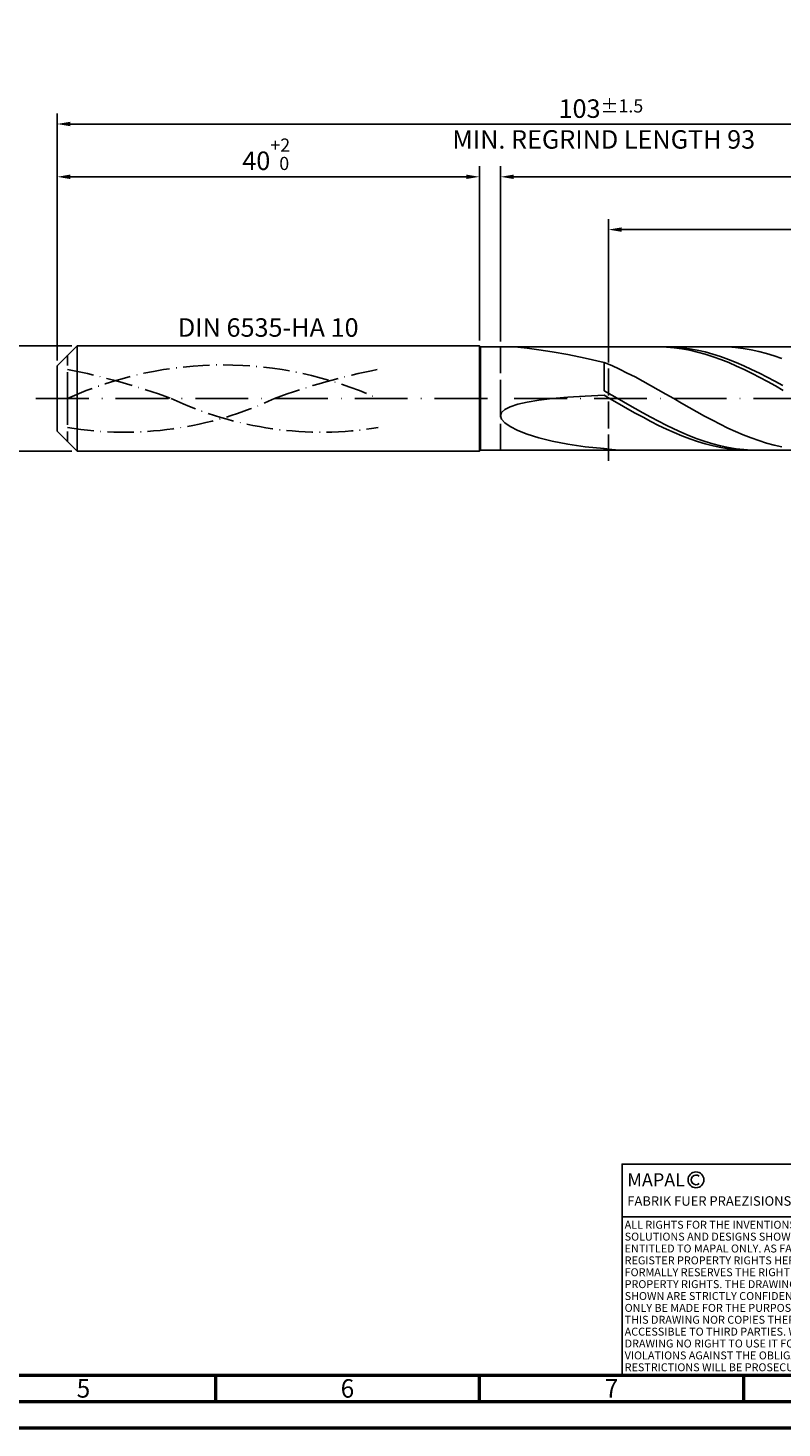
# Model space of a CAD drawing. Units: millimetres. Extents: x -217 to 377, y -196 to 225.
# Drawn here: x -5 to 137, y -195 to 70 of the extents above; entities that cross this region are included whole.
import ezdxf
from ezdxf.enums import TextEntityAlignment as Align

# ---------------------------------------------------------------- set-up
doc = ezdxf.new("R2010")
doc.units = ezdxf.units.MM
for name, pattern in [('GEN3', [6.25, 5, -1.25]), ('GEN7', [15, 10, -2.5, 0, -2.5]), ('GEN7A', [7.5, 5, -1.25, 0, -1.25])]:
    doc.linetypes.add(name, pattern=pattern)
doc.layers.get('0').update_dxf_attribs({"linetype": 'CONTINUOUS'})
doc.layers.get('DEFPOINTS').update_dxf_attribs({"linetype": 'CONTINUOUS'})
for name, color, linetype in [('AM_0', 7, 'CONTINUOUS'), ('AM_3', 6, 'GEN3'), ('AM_4', 3, 'CONTINUOUS'), ('AM_5', 3, 'CONTINUOUS'), ('AM_6', 2, 'CONTINUOUS'), ('AM_7', 4, 'GEN7'), ('AM_7A', 4, 'GEN7A')]:
    doc.layers.add(name, color=color, linetype=linetype)
doc.layers.add('AM_BOR', color=7, linetype='CONTINUOUS', lineweight=50)
doc.styles.get("Standard").update_dxf_attribs({"font": 'ISOCP.SHX'})
doc.dimstyles.get("Standard").update_dxf_attribs({"dimtxt": 3.5, "dimasz": 2.5, "dimexe": 2, "dimexo": 1, "dimgap": 1.5, "dimtad": 1, "dimdsep": 46, "dimtxsty": 'STANDARD', "dimcen": -2, "dimclrt": 2, "dimazin": 2, "dimtp": 0.1, "dimtm": 0.1, "dimtfac": 1, "dimtmove": 0, "dimatfit": 3, "dimfxl": 1, "dimarcsym": 0})

# ---------------------------------------------------------------- blocks, each defined once
blk = doc.blocks.new('A2')
at = {"layer": 'AM_BOR', "color": 1}
for p, q in [((247, 10), (247, 5)), ((297, 5), (297, 10)), ((347, 10), (347, 5))]:
    blk.add_line(p, q, dxfattribs=at)
for points in [[(0, 0), (594, 0), (594, 420), (0, 420)], [(10, 410), (10, 10), (584, 10), (584, 410)]]:
    blk.add_lwpolyline(points, close=True, dxfattribs=at)
at = {"layer": 'AM_BOR', "color": 7}
blk.add_lwpolyline([(5, 5), (589, 5), (589, 415), (5, 415)], close=True, dxfattribs=at)
at = {"layer": 'AM_BOR', "color": 2, "width": 0.964286}
for s, p in [('5', (222, 7.5)), ('6', (272, 7.5)), ('7', (322, 7.5))]:
    blk.add_text(s, height=3.5, dxfattribs=at).set_placement(p, align=Align.MIDDLE_CENTER)
blk = doc.blocks.new('*U15')
at = {"layer": 'AM_0', "linetype": 'Continuous'}
blk.add_line((0, 30), (-70, 30), dxfattribs=at)
at = {"layer": 'AM_0'}
blk.add_lwpolyline([(-70, 0), (0, 0), (0, 40), (-70, 40)], close=True, dxfattribs=at)
at = {"layer": 'AM_4', "linetype": 'Continuous'}
blk.add_circle((-56, 37), 1.5, dxfattribs=at)
blk.add_arc((-56, 37), 0.915, 48.0077, 311.9923, dxfattribs=at)
at = {"layer": 'AM_6', "linetype": 'Continuous'}
for s, height, p in [('MAPAL', 2.5, (-69, 35.75)), ('FABRIK FUER PRAEZISIONSWERKZEUGE DR. KRESS KG', 1.8, (-69, 32.1))]:
    blk.add_text(s, height=height, dxfattribs=at).set_placement(p)
at = {"layer": 'AM_6', "color": 2, "linetype": 'Continuous'}
for s, p in [('ALL RIGHTS FOR THE INVENTIONS, KNOW-HOW, TECHNICAL ', (-69.5, 27.75)), ('SOLUTIONS AND DESIGNS SHOWN ON THE DRAWING ARE ', (-69.5, 25.5)), ('ENTITLED TO MAPAL ONLY. AS FAR AS MAPAL DID NOT ', (-69.5, 23.25)), ('REGISTER PROPERTY RIGHTS HEREUPON YET, MAPAL ', (-69.5, 21)), ('FORMALLY RESERVES THE RIGHT FOR THE REGISTRATION OF ', (-69.5, 18.75)), ('PROPERTY RIGHTS. THE DRAWING AS WELL AS THE MATTERS ', (-69.5, 16.5)), ('SHOWN ARE STRICTLY CONFIDENTIAL. REPRODUCTIONS MAY ', (-69.5, 14.25)), ('ONLY BE MADE FOR THE PURPOSE AGREED UPON. NEITHER ', (-69.5, 12)), ('THIS DRAWING NOR COPIES THEREOF MAY BE MADE ', (-69.5, 9.75)), ('ACCESSIBLE TO THIRD PARTIES. WITH THE DELIVERY OF THIS ', (-69.5, 7.5)), ('DRAWING NO RIGHT TO USE IT FOR ANY PURPOSE IS GRANTED. ', (-69.5, 5.25)), ('VIOLATIONS AGAINST THE OBLIGATIONS TO SECRECY AND USE ', (-69.5, 3)), ('RESTRICTIONS WILL BE PROSECUTED.', (-69.5, 0.75))]:
    blk.add_text(s, height=1.5, dxfattribs=at).set_placement(p)
blk = doc.blocks.new('MAPAL_FRAME-Model')
for name, p in [('A2', (0, 0)), ('*U15', (394, 10))]:
    blk.add_blockref(name, p)
blk = doc.blocks.new('*D43')
at = {"layer": 'AM_5', "color": 0, "lineweight": -2}
for p, q in [((2.8, 10), (-14, 10)), ((-12, 7.5), (-12, -7.5)), ((2.8, -10), (-14, -10))]:
    blk.add_line(p, q, dxfattribs=at)
at = {"layer": 'AM_5', "color": 0}
for points in [[(-11.58, 7.5), (-12.42, 7.5), (-12, 10)], [(-12.42, -7.5), (-11.58, -7.5), (-12, -10)]]:
    blk.add_solid(points, dxfattribs=at)
at = {"layer": 'DEFPOINTS', "color": 0}
for p in [(3.8, 10), (-12, -10), (3.8, -10)]:
    blk.add_point(p, dxfattribs=at)
at = {"layer": 'AM_5', "color": 2, "insert": (-15.25, 0), "char_height": 3.5, "attachment_point": 5, "rotation": 90}
blk.add_mtext('%%c10{}{\\H0.71x;\\C3; h6', dxfattribs=at)
blk = doc.blocks.new('*D44')
at = {"layer": 'AM_5', "color": 0, "lineweight": -2}
for p, q in [((0, 7.2), (0, 44)), ((80, 11), (80, 44)), ((2.5, 42), (77.5, 42))]:
    blk.add_line(p, q, dxfattribs=at)
at = {"layer": 'AM_5', "color": 0}
for points in [[(2.5, 42.42), (2.5, 41.58), (0, 42)], [(77.5, 41.58), (77.5, 42.42), (80, 42)]]:
    blk.add_solid(points, dxfattribs=at)
at = {"layer": 'DEFPOINTS', "color": 0}
for p in [(80, 42), (80, 10), (0, 6.2)]:
    blk.add_point(p, dxfattribs=at)
at = {"layer": 'AM_5', "color": 2, "insert": (40, 46.27), "char_height": 3.5, "attachment_point": 5}
blk.add_mtext('40{}{\\H0.71x;\\C3;\\S+2 ^  0;}', dxfattribs=at)
blk = doc.blocks.new('*D47')
at = {"layer": 'AM_5', "color": 0, "lineweight": -2}
for p, q in [((84, 10.8), (84, 44)), ((206, 1), (206, 44)), ((203.5, 42), (86.5, 42))]:
    blk.add_line(p, q, dxfattribs=at)
at = {"layer": 'AM_5', "color": 0}
for points in [[(86.5, 42.42), (86.5, 41.58), (84, 42)], [(203.5, 41.58), (203.5, 42.42), (206, 42)]]:
    blk.add_solid(points, dxfattribs=at)
at = {"layer": 'DEFPOINTS', "color": 0}
for p in [(84, 42), (84, 9.8), (206, 0)]:
    blk.add_point(p, dxfattribs=at)
at = {"layer": 'AM_5', "color": 2, "insert": (145, 45.25), "char_height": 3.5, "attachment_point": 5}
blk.add_mtext('61{}{\\H0.71x;\\C3;%%p1}', dxfattribs=at)
blk = doc.blocks.new('*D49')
at = {"layer": 'AM_5', "color": 0, "lineweight": -2}
for p, q in [((0, 7.2), (0, 54)), ((206, 1), (206, 54)), ((203.5, 52), (2.5, 52))]:
    blk.add_line(p, q, dxfattribs=at)
at = {"layer": 'AM_5', "color": 0}
for points in [[(2.5, 52.42), (2.5, 51.58), (0, 52)], [(203.5, 51.58), (203.5, 52.42), (206, 52)]]:
    blk.add_solid(points, dxfattribs=at)
at = {"layer": 'DEFPOINTS', "color": 0}
for p in [(0, 52), (0, 6.2), (206, 0)]:
    blk.add_point(p, dxfattribs=at)
at = {"layer": 'AM_5', "color": 2, "insert": (103, 52), "char_height": 3.5, "attachment_point": 5}
blk.add_mtext('103{}{\\H0.71x;\\C3%%p1.5}\\P MIN. REGRIND LENGTH 93', dxfattribs=at)
blk = doc.blocks.new('*D50')
at = {"layer": 'AM_5', "color": 0, "lineweight": -2}
for p, q in [((104.43, 10.8), (104.43, 34)), ((199.93, 32), (106.93, 32)), ((202.43, 10.8), (202.43, 34))]:
    blk.add_line(p, q, dxfattribs=at)
at = {"layer": 'AM_5', "color": 0}
for points in [[(106.93, 32.42), (106.93, 31.58), (104.43, 32)], [(199.93, 31.58), (199.93, 32.42), (202.43, 32)]]:
    blk.add_solid(points, dxfattribs=at)
at = {"layer": 'DEFPOINTS', "color": 0}
for p in [(104.43, 32), (104.43, 9.8), (202.43, 9.8)]:
    blk.add_point(p, dxfattribs=at)
at = {"layer": 'AM_5', "color": 2, "insert": (153.43, 35.42), "char_height": 3.5, "attachment_point": 5}
blk.add_mtext('(49)', dxfattribs=at)

msp = doc.modelspace()

# ---------------------------------------------------------------- linework, layer by layer
at = {"layer": 'AM_0'}
for p, q in [((0, 6.2), (3.8, 10)), ((3.8, 10), (80, 10)), ((3.8, 10), (3.8, 0)), ((80, 10), (80, 0)), ((80, 10), (80.2, 9.8)), ((80.2, 9.8), (202.4331, 9.8)), ((80.2, 9.8), (80.2, 0)), ((85.8294, 9.7876), (87.2432, 9.7039)), ((87.2432, 9.7039), (89.0493, 9.5286)), ((89.0493, 9.5286), (91.2391, 9.2479)), ((91.2391, 9.2479), (93.8022, 8.8492)), ((93.8022, 8.8492), (96.7263, 8.3222)), ((96.7263, 8.3222), (99.9974, 7.6594)), ((113.9258, 9.7977), (112.4507, 9.7792)), ((115.3691, 9.7985), (113.898, 9.7767)), ((115.401, 9.7422), (113.9258, 9.7977)), ((116.8402, 9.7466), (115.3691, 9.7985)), ((116.8761, 9.6132), (115.401, 9.7422)), ((118.3114, 9.6216), (116.8402, 9.7466)), ((118.3512, 9.4117), (116.8761, 9.6132)), ((119.7825, 9.4244), (118.3114, 9.6216)), ((119.8263, 9.1391), (118.3512, 9.4117)), ((121.2537, 9.1564), (119.7825, 9.4244)), ((121.3014, 8.7975), (119.8263, 9.1391)), ((122.7248, 8.8196), (121.2537, 9.1564)), ((122.7766, 8.3896), (121.3014, 8.7975)), ((124.1959, 8.4167), (122.7248, 8.8196)), ((124.2517, 7.9183), (122.7766, 8.3896)), ((125.6671, 7.9506), (124.1959, 8.4167)), ((127.0421, 9.7667), (125.5769, 9.7999)), ((128.5072, 9.6608), (127.0421, 9.7667)), ((129.9723, 9.4829), (128.5072, 9.6608)), ((131.4374, 9.2344), (129.9723, 9.4829)), ((132.9026, 8.9172), (131.4374, 9.2344)), ((134.3677, 8.5335), (132.9026, 8.9172)), ((135.8328, 8.0864), (134.3677, 8.5335)), ((137.298, 7.579), (135.8328, 8.0864)), ((0, 0), (0, 6.2)), ((99.9974, 7.6594), (103.6, 6.8572)), ((105.0651, 6.2281), (103.6, 6.8572)), ((103.6, 1.4838), (103.6, 6.8572)), ((106.5303, 5.5526), (105.0651, 6.2281)), ((107.9954, 4.8358), (106.5303, 5.5526)), ((125.7268, 7.3873), (124.2517, 7.9183)), ((127.1382, 7.4248), (125.6671, 7.9506)), ((127.2019, 6.8005), (125.7268, 7.3873)), ((128.6094, 6.8433), (127.1382, 7.4248)), ((128.6771, 6.1623), (127.2019, 6.8005)), ((130.0805, 6.2104), (128.6094, 6.8433)), ((130.1522, 5.4777), (128.6771, 6.1623)), ((131.5516, 5.5308), (130.0805, 6.2104)), ((131.6273, 4.7517), (130.1522, 5.4777)), ((133.0228, 4.8098), (131.5516, 5.5308)), ((109.4605, 4.083), (107.9954, 4.8358)), ((110.9256, 3.2998), (109.4605, 4.083)), ((112.3908, 2.492), (110.9256, 3.2998)), ((133.1024, 3.9899), (131.6273, 4.7517)), ((134.4939, 4.0526), (133.0228, 4.8098)), ((134.5775, 3.1979), (133.1024, 3.9899)), ((135.965, 3.265), (134.4939, 4.0526)), ((136.0527, 2.3818), (134.5775, 3.1979)), ((137.4362, 2.4529), (135.965, 3.265)), ((93.8022, -0.0006), (96.7263, 0.2547)), ((96.7263, 0.2547), (99.9974, 0.4598)), ((99.9974, 0.4598), (103.6, 0.617)), ((105.0711, 0.6397), (103.6, 1.4838)), ((105.0751, -0.2343), (103.6, 0.617)), ((106.5423, -0.2091), (105.0711, 0.6397)), ((113.8559, 1.6656), (112.3908, 2.492)), ((115.321, 0.8269), (113.8559, 1.6656)), ((116.7862, -0.0181), (115.321, 0.8269)), ((137.5278, 1.5477), (136.0527, 2.3818)), ((84, -3.2638), (84.2039, -2.6462)), ((84.2039, -2.6462), (84.8147, -2.0744)), ((84.8147, -2.0744), (85.8294, -1.5527)), ((85.8294, -1.5527), (87.2432, -1.0837)), ((87.2432, -1.0837), (89.0493, -0.6688)), ((89.0493, -0.6688), (91.2391, -0.3079)), ((91.2391, -0.3079), (93.8022, -0.0006)), ((106.5502, -1.0837), (105.0751, -0.2343)), ((108.0134, -1.0565), (106.5423, -0.2091)), ((108.0254, -1.925), (106.5502, -1.0837)), ((109.4846, -1.8959), (108.0134, -1.0565)), ((109.5005, -2.7518), (108.0254, -1.925)), ((110.9557, -2.721), (109.4846, -1.8959)), ((118.2513, -0.8628), (116.7862, -0.0181)), ((119.7164, -1.7012), (118.2513, -0.8628)), ((121.1815, -2.5269), (119.7164, -1.7012)), ((122.6467, -3.3337), (121.1815, -2.5269)), ((84, -3.2638), (84.2039, -3.9212)), ((84.2039, -3.9212), (84.8147, -4.6101)), ((84.8147, -4.6101), (85.8294, -5.3199)), ((110.9756, -3.5578), (109.5005, -2.7518)), ((112.4268, -3.5257), (110.9557, -2.721)), ((112.4507, -4.3369), (110.9756, -3.5578)), ((113.898, -4.304), (112.4268, -3.5257)), ((113.9258, -5.0833), (112.4507, -4.3369)), ((115.3691, -5.05), (113.898, -4.304)), ((115.401, -5.7913), (113.9258, -5.0833)), ((116.8402, -5.758), (115.3691, -5.05)), ((124.1118, -4.1158), (122.6467, -3.3337)), ((125.5769, -4.8672), (124.1118, -4.1158)), ((127.0421, -5.5823), (125.5769, -4.8672)), ((85.8294, -5.3199), (87.2432, -6.0377)), ((87.2432, -6.0377), (89.0493, -6.7478)), ((89.0493, -6.7478), (91.2391, -7.4324)), ((91.2391, -7.4324), (93.8022, -8.0713)), ((116.8761, -6.4556), (115.401, -5.7913)), ((118.3114, -6.4228), (116.8402, -5.758)), ((118.3512, -7.0712), (116.8761, -6.4556)), ((119.7825, -7.0394), (118.3114, -6.4228)), ((119.8263, -7.6335), (118.3512, -7.0712)), ((121.2537, -7.6032), (119.7825, -7.0394)), ((121.3014, -8.1381), (119.8263, -7.6335)), ((122.7248, -8.1099), (121.2537, -7.6032)), ((128.5072, -6.2559), (127.0421, -5.5823)), ((129.9723, -6.883), (128.5072, -6.2559)), ((131.4374, -7.4587), (129.9723, -6.883)), ((132.9026, -7.979), (131.4374, -7.4587)), ((93.8022, -8.0713), (96.7263, -8.6428)), ((96.7263, -8.6428), (99.9974, -9.1241)), ((99.9974, -9.1241), (103.6, -9.4919)), ((105.0651, -9.6668), (103.6, -9.4919)), ((103.6, -9.8), (103.6, -9.4919)), ((106.5303, -9.7696), (105.0651, -9.6668)), ((122.7766, -8.5813), (121.3014, -8.1381)), ((124.1959, -8.5557), (122.7248, -8.1099)), ((124.2517, -8.9597), (122.7766, -8.5813)), ((125.6671, -8.9373), (124.1959, -8.5557)), ((125.7268, -9.2705), (124.2517, -8.9597)), ((127.1382, -9.2517), (125.6671, -8.9373)), ((127.2019, -9.5113), (125.7268, -9.2705)), ((128.6094, -9.4968), (127.1382, -9.2517)), ((128.6771, -9.6804), (127.2019, -9.5113)), ((130.0805, -9.6705), (128.6094, -9.4968)), ((130.1522, -9.7763), (128.6771, -9.6804)), ((131.5516, -9.7717), (130.0805, -9.6705)), ((134.3677, -8.4398), (132.9026, -7.979)), ((135.8328, -8.8378), (134.3677, -8.4398)), ((137.298, -9.1699), (135.8328, -8.8378))]:
    msp.add_line(p, q, dxfattribs=at)
at = {"layer": 'AM_0', "extrusion": (0, 0, -1)}
for p, q in [((0, 0), (0, -6.2)), ((3.8, -10), (3.8, 0)), ((80, -10), (80, 0)), ((80.2, -9.8), (80.2, 0)), ((0, -6.2), (3.8, -10)), ((3.8, -10), (80, -10)), ((80, -10), (80.2, -9.8)), ((80.2, -9.8), (202.4331, -9.8))]:
    msp.add_line(p, q, dxfattribs=at)
at = {"layer": 'AM_3'}
for p, q in [((104.4331, 11.8), (104.4331, -11.8)), ((2, 0), (2, 8.2)), ((84, 9.8), (84, 0))]:
    msp.add_line(p, q, dxfattribs=at)
at = {"layer": 'AM_3', "extrusion": (0, 0, -1)}
for p, q in [((104.4331, -11.8), (104.4331, 11.8)), ((2, 0), (2, -8.2)), ((84, -9.8), (84, 0))]:
    msp.add_line(p, q, dxfattribs=at)
at = {"layer": 'AM_7'}
msp.add_line((-4, 0), (210, 0), dxfattribs=at)
at = {"layer": 'AM_7A', "extrusion": (0, 0, -1)}
for centre, radius, start, end in [((-31.4, -64.6612), 71.0312, 65.549755, 114.450245), ((22.3232, -118.479), 126.3587, 101.09834, 110.34105), ((-85.1232, -118.479), 126.3587, 69.65895, 78.90166)]:
    msp.add_arc(centre, radius, start, end, dxfattribs=at)
at = {"layer": 'AM_7A'}
for centre, start, end in [((12.6905, 60.5509), 260.808496, 295.212663), ((50.1095, 60.5509), 244.787337, 279.191504)]:
    msp.add_arc(centre, 66.9269, start, end, dxfattribs=at)

# ---------------------------------------------------------------- block references
at = {"layer": 'AM_0'}
msp.add_blockref('MAPAL_FRAME-Model', (-217, -195), dxfattribs=at)

# ---------------------------------------------------------------- texts
at = {"layer": 'AM_6', "insert": (40, 13), "char_height": 3.5, "width": 50, "attachment_point": 5}
msp.add_mtext('DIN 6535-HA 10', dxfattribs=at)

# ---------------------------------------------------------------- dimensions: what is measured, and where the dimension line sits
at = {"layer": 'AM_5'}
for base, p1, p2, text, picture, middle in [((0, 52), (206, 0), (0, 6.2), '<>{}{\\H0.71x;\\C3%%p1.5}\\X MIN. REGRIND LENGTH 93', '*D49', (103, 52)), ((84, 42), (206, 0), (84, 9.8), '<>{}{\\H0.71x;\\C3;%%p1}', '*D47', (145, 42)), ((104.4331, 32), (202.4331, 9.8), (104.4331, 9.8), '(49)', '*D50', (153.4331, 32))]:
    dim = msp.add_linear_dim(base=base, p1=p1, p2=p2, text=text, dimstyle='STANDARD', override={"dimdec": 3, "dimlfac": 0.5, "dimtp": 0.01}, dxfattribs=at)
    dim.commit()
    dim.dimension.update_dxf_attribs({"geometry": picture, "text_midpoint": middle, "dimtype": 160})
dim = msp.add_linear_dim(base=(80, 42), p1=(0, 6.2), p2=(80, 10), text='<>{}{\\H0.71x;\\C3;\\S+2 ^  0;}', dimstyle='STANDARD', override={"dimdec": 3, "dimlfac": 0.5, "dimtp": 0.01}, dxfattribs=at)
dim.commit()
dim.dimension.update_dxf_attribs({"geometry": '*D44', "text_midpoint": (40, 46.2678)})
dim = msp.add_linear_dim(base=(-12, -10), p1=(3.8, 10), p2=(3.8, -10), angle=90, text='%%c<>{}{\\H0.71x;\\C3; h6', dimstyle='STANDARD', override={"dimdec": 3, "dimlfac": 0.5, "dimtp": 0.01}, dxfattribs=at)
dim.commit()
dim.dimension.update_dxf_attribs({"geometry": '*D43', "text_midpoint": (-15.2506, 0)})

doc.saveas('drawing.dxf')
